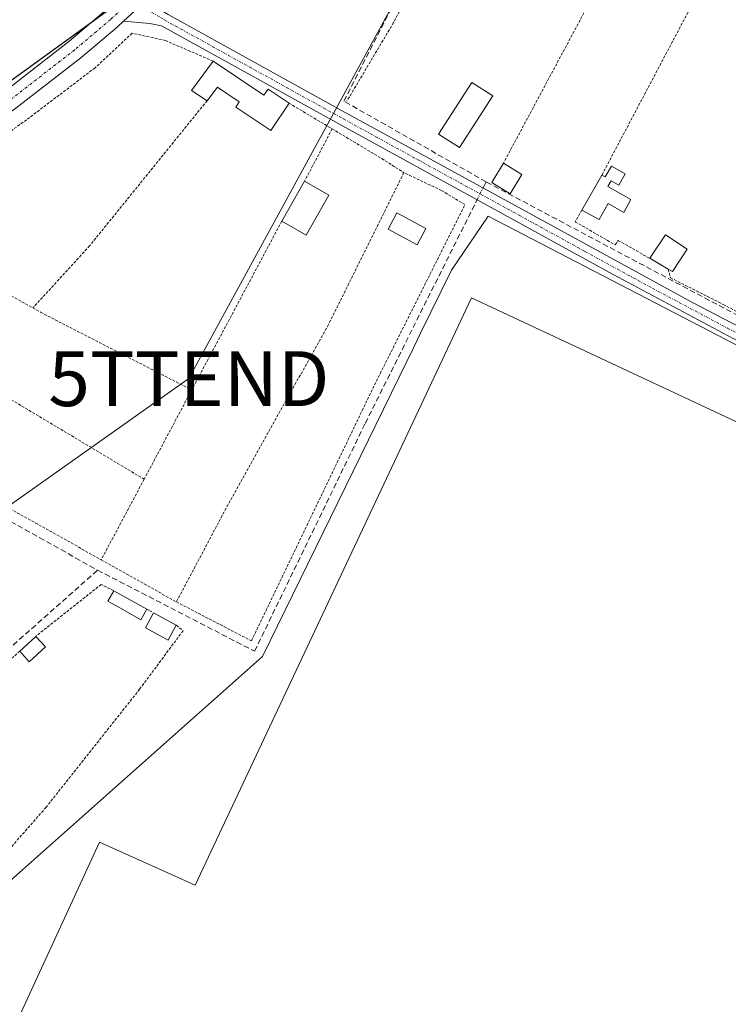
# Model space of a CAD drawing. Units: metres. Extents: x 608412 to 611892, y 4666810 to 4669177.
# Drawn here: x 608671 to 608800, y 4668648 to 4668828 of the extents above; entities that cross this region are included whole.
import ezdxf
from ezdxf.enums import TextEntityAlignment as Align

# ---------------------------------------------------------------- set-up
doc = ezdxf.new("R2010")
doc.units = ezdxf.units.M
doc.header["$MEASUREMENT"] = 0
for name, pattern in [('TRAZO_Y_PUNTO', [1, 0.5, -0.25, 0, -0.25]), ('TRAZOS', [0.75, 0.5, -0.25]), ('TRAZOSX2', [1.5, 1, -0.5])]:
    doc.linetypes.add(name, pattern=pattern)
doc.layers.get('0').update_dxf_attribs({"lineweight": 5})
for name, color, linetype, lineweight in [('Alambrada', 19, 'TRAZOS', 0), ('Camino', 19, 'Continuous', 0), ('Camino Cxs', 19, 'Continuous', 0), ('Camino eje', 39, 'TRAZO_Y_PUNTO', 13), ('Corriente artificial lineal', 5, 'TRAZOSX2', 13), ('Corriente artificial lineal oculto', 135, 'TRAZO_Y_PUNTO', 13), ('Cultivos herbáceos CxS', 92, 'Continuous', 0), ('Edificación', 1, 'Continuous', 13), ('Edificación Cxs', 1, 'Continuous', 13), ('Edificación ligera', 1, 'Continuous', 0), ('Edificación ligera Cxs', 1, 'Continuous', 0), ('Huerta', 92, 'Continuous', 0), ('Huerta CxS', 92, 'Continuous', 0), ('Muro lineal', 1, 'TRAZOSX2', 13), ('Núcleo urbano', 19, 'Continuous', 0), ('Núcleo urbano CxS', 19, 'Continuous', 0), ('Pista no pavimentada', 254, 'Continuous', 13), ('Pista no pavimentada Cxs', 254, 'Continuous', 0), ('Pista pavimentada eje', 135, 'TRAZO_Y_PUNTO', 0), ('Tendido', 6, 'Continuous', 0), ('Torre de tendido puntual', 7, 'Continuous', 0)]:
    doc.layers.add(name, color=color, linetype=linetype, lineweight=lineweight)

# ---------------------------------------------------------------- blocks, each defined once
blk = doc.blocks.new('5TTEND')
blk.add_text('5TTEND', height=10).set_placement((0, 0), align=Align.MIDDLE_CENTER)

msp = doc.modelspace()

# ---------------------------------------------------------------- linework, layer by layer
at = {"layer": 'Alambrada', "color": 19, "linetype": 'TRAZOS', "lineweight": 0}
for points in [[(608786.56, 4668885.73, 276.79), (608773.29, 4668892.43, 277.54), (608739.31, 4668827.19, 277.46), (608730.8, 4668812.87, 277.17)], [(608800.16, 4668879.04, 276.78), (608781.37, 4668843.91, 276.47), (608780.36, 4668840.84, 276.62), (608759.32, 4668801.57, 278.54)], [(608814.8, 4668872.01, 276.24), (608796.81, 4668836.37, 276.45), (608777.26, 4668799.42, 279.33)], [(608706.44, 4668820.16, 279.74), (608697.75, 4668823.92, 278.91), (608691.71, 4668825.26, 278.1), (608684.94, 4668818.96, 278.32), (608672.46, 4668809.47, 277.84), (608646.13, 4668790.67, 280.8)], [(608705.34, 4668812.96, 278.43), (608683.94, 4668786.52, 277.53), (608673.61, 4668775.21, 279.11)], [(608720.28, 4668812.51, 279.19), (608728.12, 4668807.83, 277.24)], [(608728.12, 4668807.83, 277.24), (608723.1, 4668798.3, 278.68)], [(608728.12, 4668807.83, 277.24), (608737.16, 4668802.42, 277.09), (608741.19, 4668799.85, 279.48)], [(608741.19, 4668799.85, 279.48), (608727.44, 4668772.17, 277.22), (608708.82, 4668738.76, 277.46), (608699.75, 4668721.66, 277.97)], [(608699.75, 4668721.66, 277.97), (608713.42, 4668714.58, 278.76), (608735.85, 4668761.21, 277.2), (608752.32, 4668794.03, 278.31), (608748.05, 4668796.6, 278.98), (608741.19, 4668799.85, 279.48)], [(608773.58, 4668793.05, 281.54), (608772.4, 4668790.92, 283.92), (608779.69, 4668786.69, 283.84), (608780.23, 4668787.48, 283.57), (608785.97, 4668784.26, 279.6)], [(608718.94, 4668791.01, 278.42), (608702.55, 4668760.28, 279.59)], [(608646.13, 4668790.67, 280.8), (608673.61, 4668775.21, 279.11)], [(608789.32, 4668782.3, 279.78), (608789.76, 4668780.7, 278.11), (608799.37, 4668775.85, 279.93), (608824.94, 4668762.12, 279.45)], [(608631.24, 4668780.6, 278.26), (608654.87, 4668767.35, 277.7), (608693.88, 4668744.01, 277.43)], [(608673.61, 4668775.21, 279.11), (608675.01, 4668774.42, 278.99), (608702.55, 4668760.28, 279.59)], [(608620.24, 4668766.85, 278.86), (608645.35, 4668752.53, 278.22), (608666.85, 4668740.1, 279.79), (608686.05, 4668729.34, 280.07)], [(608702.55, 4668760.28, 279.59), (608693.88, 4668744.01, 277.43)], [(608693.88, 4668744.01, 277.43), (608686.05, 4668729.34, 280.07)], [(608686.05, 4668729.34, 280.07), (608699.75, 4668721.66, 277.97)], [(608688.33, 4668723.68, 282.55), (608686.05, 4668724.85, 278.59), (608674.12, 4668715.39, 279.68)], [(608699.73, 4668717.42, 278.17), (608700.96, 4668716.41, 278.42), (608693.05, 4668705.76, 278.68), (608676.01, 4668684.26, 278.42), (608662.21, 4668668.49, 278.51), (608646.17, 4668650.05, 281.28), (608639.07, 4668641.04, 279.49), (608636.23, 4668636.54, 280.37)], [(608566.14, 4668676.06, 282.74), (608607.55, 4668654.12, 278.87), (608639.12, 4668683.72, 278.29), (608671.21, 4668712.69, 279.06)]]:
    msp.add_polyline3d(points, dxfattribs=at)
at = {"layer": 'Camino', "color": 19, "linetype": 'Continuous', "lineweight": 0}
for points in [[(608690.11, 4668827.42, 277.43), (608695.53, 4668832.4, 277.41)], [(608695.53, 4668832.4, 277.41), (608696.64, 4668829.64, 277.33), (608698.23, 4668828.66, 277.31), (608729.28, 4668811.48, 277.09), (608793.63, 4668776.29, 276.97), (608830.27, 4668757.22, 277.07), (608865.45, 4668738.92, 277.18), (608896.42, 4668722.63, 277.04), (608922.43, 4668708.31, 277.37), (608945.2, 4668697.29, 277.35)], [(608944.23, 4668695.12, 277.35), (608916.88, 4668708.46, 277.08), (608895.29, 4668720.54, 276.94), (608859.91, 4668739.13, 277.05), (608830.38, 4668754.43, 276.92), (608806.64, 4668766.74, 276.7), (608779.3, 4668781.29, 276.75), (608731.09, 4668807.77, 277.13), (608697.03, 4668826.61, 277.28), (608694.94, 4668827.01, 277.31), (608690.11, 4668827.42, 277.43)]]:
    msp.add_polyline3d(points, dxfattribs=at)
at = {"layer": 'Camino Cxs', "color": 19, "linetype": 'Continuous', "lineweight": 0}
msp.add_polyline3d([(608945.2, 4668697.29, 277.35), (608944.23, 4668695.12, 277.35), (608916.88, 4668708.46, 277.08), (608895.29, 4668720.54, 276.94), (608859.91, 4668739.13, 277.05), (608830.38, 4668754.43, 276.92), (608806.64, 4668766.74, 276.7), (608779.3, 4668781.29, 276.75), (608731.09, 4668807.77, 277.13), (608697.03, 4668826.61, 277.28), (608694.94, 4668827.01, 277.31), (608690.11, 4668827.42, 277.43), (608695.53, 4668832.4, 277.41), (608696.64, 4668829.64, 277.33), (608698.23, 4668828.66, 277.31), (608729.28, 4668811.48, 277.09), (608793.63, 4668776.29, 276.97), (608830.27, 4668757.22, 277.07), (608865.45, 4668738.92, 277.18), (608896.42, 4668722.63, 277.04), (608922.43, 4668708.31, 277.37), (608945.2, 4668697.29, 277.35)], close=True, dxfattribs=at)
at = {"layer": 'Camino eje', "color": 39, "linetype": 'TRAZO_Y_PUNTO', "lineweight": 13}
msp.add_polyline3d([(608691.43, 4668831.13, 277.46), (608696.84, 4668828.13, 277.3), (608697.63, 4668827.64, 277.29), (608730.19, 4668809.63, 277.12), (608762.18, 4668792.1, 277.13), (608774.23, 4668785.48, 277.01), (608786.47, 4668778.79, 277.13), (608800.14, 4668771.52, 276.96), (608818.46, 4668761.98, 276.97), (608845.09, 4668748.18, 277.16), (608862.68, 4668739.03, 277.15), (608895.86, 4668721.59, 277), (608906.65, 4668715.55, 277.12), (608919.66, 4668708.39, 277.26), (608926.49, 4668705.05, 277.28), (608946.13, 4668695.52, 277.37)], dxfattribs=at)
at = {"layer": 'Corriente artificial lineal', "color": 5, "linetype": 'TRAZOSX2', "lineweight": 13}
for points in [[(608756.16, 4668798.19, 277.22), (608730.27, 4668812.87, 277), (608739.55, 4668831.05, 276.8), (608754.14, 4668858.79, 276.47), (608773.22, 4668894, 275.93)], [(608755.61, 4668797.08, 277.18), (608755.86, 4668797.59, 277.2), (608756.16, 4668798.19, 277.22)], [(608943.86, 4668699.54, 277.3), (608920.71, 4668711.43, 277.25), (608851.39, 4668747.93, 277.09), (608837.05, 4668755.32, 277.16), (608819.39, 4668764.63, 277.22), (608756.16, 4668798.19, 277.22)], [(608685.4, 4668727.45, 277.65), (608714, 4668712.68, 277.8), (608734.15, 4668754.19, 277.17), (608754.24, 4668794.35, 277.07), (608754.52, 4668794.9, 277.09)], [(608612.31, 4668767.56, 277.95), (608636.8, 4668754.58, 277.7), (608685.4, 4668727.45, 277.65)], [(608604.69, 4668654.27, 278.99), (608632.97, 4668680.96, 278.34), (608685.4, 4668727.45, 277.65)]]:
    msp.add_polyline3d(points, dxfattribs=at)
at = {"layer": 'Corriente artificial lineal oculto', "color": 135, "linetype": 'TRAZO_Y_PUNTO', "lineweight": 13}
msp.add_polyline3d([(608754.52, 4668794.9, 277.09), (608755.61, 4668797.08, 277.18)], dxfattribs=at)
at = {"layer": 'Cultivos herbáceos CxS', "color": 92, "linetype": 'Continuous', "lineweight": 0}
msp.add_polyline3d([(608886.57, 4668724.49, 276.86), (608941.65, 4668693.18, 277.3), (608865.97, 4668518.52, 279.27), (608777.98, 4668334.44, 283.85), (608776.13, 4668335.65, 283.63), (608776.02, 4668335.49, 283.67), (608450.46, 4668509.22, 284.7), (608423, 4668523.88, 284.53), (608421.3, 4668634.32, 281.1), (608521.29, 4668582.09, 280.99), (608560.32, 4668629.04, 279.68), (608607.76, 4668650.02, 279.06), (608633.78, 4668638.81, 279.16), (608670.65, 4668671.89, 278.46), (608715.46, 4668711.7, 277.9), (608743.01, 4668768.09, 277.12), (608744.24, 4668770.59, 277.14), (608749.87, 4668782.11, 277.05), (608756.56, 4668791.9, 277.1), (608796.67, 4668771.11, 276.51), (608886.57, 4668724.49, 276.86)], close=True, dxfattribs=at)
msp.add_polyline3d([(608886.57, 4668724.49, 276.86), (608796.67, 4668771.11, 276.51), (608756.56, 4668791.9, 277.1), (608749.87, 4668782.11, 277.05), (608744.24, 4668770.59, 277.14), (608743.01, 4668768.09, 277.12), (608715.46, 4668711.7, 277.9), (608670.65, 4668671.89, 278.46), (608645.83, 4668649.63, 278.56), (608633.78, 4668638.81, 279.16)], dxfattribs=at)
at = {"layer": 'Edificación', "color": 1, "linetype": 'Continuous', "lineweight": 13}
for points in [[(608785.97, 4668784.26, 279.6), (608788.87, 4668788.51, 281.41), (608792.82, 4668785.89, 279.72)], [(608792.82, 4668785.89, 279.72), (608790.14, 4668781.82, 279.51), (608789.32, 4668782.3, 279.78)], [(608789.32, 4668782.3, 279.78), (608785.97, 4668784.26, 279.6)]]:
    msp.add_polyline3d(points, dxfattribs=at)
at = {"layer": 'Edificación Cxs', "color": 1, "linetype": 'Continuous', "lineweight": 13}
msp.add_polyline3d([(608792.82, 4668785.89, 279.72), (608790.14, 4668781.82, 279.51), (608789.32, 4668782.3, 279.78), (608785.97, 4668784.26, 279.6), (608788.87, 4668788.51, 281.41), (608792.82, 4668785.89, 279.72)], close=True, dxfattribs=at)
at = {"layer": 'Edificación ligera', "color": 1, "linetype": 'Continuous', "lineweight": 0}
for points in [[(608705.34, 4668812.96, 278.43), (608702.49, 4668814.83, 280.2), (608706.44, 4668820.16, 279.74)], [(608706.44, 4668820.16, 279.74), (608715.69, 4668813.96, 280.11), (608716.44, 4668815.08, 278.64), (608720.28, 4668812.51, 279.19)], [(608757.39, 4668813.84, 280.49), (608751.31, 4668804.43, 282.5), (608747.5, 4668806.89, 280.32), (608753.58, 4668816.3, 279.81), (608757.39, 4668813.84, 280.49)], [(608720.28, 4668812.51, 279.19), (608716.96, 4668807.53, 279.85), (608710.57, 4668811.8, 279.78), (608711.21, 4668812.76, 279.88), (608707.23, 4668815.44, 279.81), (608705.34, 4668812.96, 278.43)], [(608762.69, 4668799.5, 279.15), (608760.54, 4668796.01, 278.87), (608757.19, 4668798.09, 280.23), (608759.32, 4668801.57, 278.54)], [(608759.32, 4668801.57, 278.54), (608762.69, 4668799.5, 279.15)], [(608777.26, 4668799.42, 279.33), (608777.87, 4668799.08, 280.31), (608779.01, 4668801.06, 282.28), (608781.51, 4668799.64, 279.39)], [(608718.94, 4668791.01, 278.42), (608723.1, 4668798.3, 278.68)], [(608723.1, 4668798.3, 278.68), (608727.55, 4668795.76, 279.73)], [(608781.51, 4668799.64, 279.39), (608780.35, 4668797.6, 279.85), (608778.96, 4668798.39, 280.29), (608778.35, 4668797.33, 280.7), (608782.55, 4668794.94, 281.12), (608781.23, 4668792.62, 280.13), (608778.42, 4668794.21, 279.97), (608776.78, 4668791.35, 280.09), (608773.58, 4668793.05, 281.54)], [(608773.58, 4668793.05, 281.54), (608777.26, 4668799.42, 279.33)], [(608727.55, 4668795.76, 279.73), (608723.4, 4668788.46, 279.99), (608718.94, 4668791.01, 278.42)], [(608745.21, 4668789.69, 279), (608743.63, 4668786.72, 278.33), (608738.31, 4668789.55, 277.44), (608739.89, 4668792.52, 279.37), (608745.21, 4668789.69, 279)], [(608668.51, 4668608.74, 285.84), (608656.41, 4668614.33, 284.93), (608685.76, 4668677.93, 284.84), (608703.17, 4668670.1, 284.88), (608753.49, 4668777.04, 279.52), (608814.01, 4668748.75, 281.71), (608866.36, 4668724.3, 281.35), (608913.18, 4668702.27, 281.41), (608935.47, 4668691.96, 281.65), (608908.8, 4668633.9, 282.07), (608885.56, 4668585.03, 282.71), (608856.46, 4668523.27, 282.45), (608853.23, 4668515.51, 282.69), (608772.67, 4668553.09, 282.81), (608698.24, 4668587.44, 282.94), (608671.21, 4668600.79, 282.95), (608671.39, 4668601.18, 283.32)], [(608694.39, 4668720.35, 279.95), (608693.25, 4668718.39, 279.23), (608689.14, 4668720.76, 280.13), (608687.28, 4668721.83, 280.33), (608688.33, 4668723.68, 282.55)], [(608688.33, 4668723.68, 282.55), (608694.39, 4668720.35, 279.95)], [(608699.73, 4668717.42, 278.17), (608698.23, 4668714.69, 279.81), (608694.12, 4668716.94, 278.66), (608695.6, 4668719.69, 279.8)], [(608695.6, 4668719.69, 279.8), (608699.73, 4668717.42, 278.17)], [(608671.21, 4668712.69, 279.06), (608674.12, 4668715.39, 279.68)], [(608674.12, 4668715.39, 279.68), (608675.88, 4668713.47, 279.72)], [(608675.88, 4668713.47, 279.72), (608672.96, 4668710.78, 279.12), (608671.21, 4668712.69, 279.06)]]:
    msp.add_polyline3d(points, dxfattribs=at)
at = {"layer": 'Edificación ligera Cxs', "color": 1, "linetype": 'Continuous', "lineweight": 0}
for points in [[(608706.44, 4668820.16, 279.74), (608715.69, 4668813.96, 280.11), (608716.44, 4668815.08, 278.64), (608720.28, 4668812.51, 279.19), (608716.96, 4668807.53, 279.85), (608710.57, 4668811.8, 279.78), (608711.21, 4668812.76, 279.88), (608707.23, 4668815.44, 279.81), (608705.34, 4668812.96, 278.43), (608702.49, 4668814.83, 280.2), (608706.44, 4668820.16, 279.74)], [(608757.39, 4668813.84, 280.49), (608751.31, 4668804.43, 282.5), (608747.5, 4668806.89, 280.32), (608753.58, 4668816.3, 279.81), (608757.39, 4668813.84, 280.49)], [(608762.69, 4668799.5, 279.15), (608760.54, 4668796.01, 278.87), (608757.19, 4668798.09, 280.23), (608759.32, 4668801.57, 278.54), (608762.69, 4668799.5, 279.15)], [(608781.51, 4668799.64, 279.39), (608780.35, 4668797.6, 279.85), (608778.96, 4668798.39, 280.29), (608778.35, 4668797.33, 280.7), (608782.55, 4668794.94, 281.12), (608781.23, 4668792.62, 280.13), (608778.42, 4668794.21, 279.97), (608776.78, 4668791.35, 280.09), (608773.58, 4668793.05, 281.54), (608777.26, 4668799.42, 279.33), (608777.87, 4668799.08, 280.31), (608779.01, 4668801.06, 282.28), (608781.51, 4668799.64, 279.39)], [(608727.55, 4668795.76, 279.73), (608723.4, 4668788.46, 279.99), (608718.94, 4668791.01, 278.42), (608723.1, 4668798.3, 278.68), (608727.55, 4668795.76, 279.73)], [(608745.21, 4668789.69, 279), (608743.63, 4668786.72, 278.33), (608738.31, 4668789.55, 277.44), (608739.89, 4668792.52, 279.37), (608745.21, 4668789.69, 279)], [(608671.39, 4668601.18, 283.32), (608673.76, 4668606.32, 284.67), (608668.51, 4668608.74, 285.84), (608656.41, 4668614.33, 284.93), (608685.76, 4668677.93, 284.84), (608703.17, 4668670.1, 284.88), (608753.49, 4668777.04, 279.52), (608814.01, 4668748.75, 281.71), (608866.36, 4668724.3, 281.35), (608913.18, 4668702.27, 281.41), (608935.47, 4668691.96, 281.65), (608908.8, 4668633.9, 282.07), (608885.56, 4668585.03, 282.71), (608856.46, 4668523.27, 282.45), (608853.23, 4668515.51, 282.69), (608772.67, 4668553.09, 282.81), (608698.24, 4668587.44, 282.94), (608671.21, 4668600.79, 282.95), (608671.39, 4668601.18, 283.32)], [(608694.39, 4668720.35, 279.95), (608693.25, 4668718.39, 279.23), (608689.14, 4668720.76, 280.13), (608687.28, 4668721.83, 280.33), (608688.33, 4668723.68, 282.55), (608694.39, 4668720.35, 279.95)], [(608699.73, 4668717.42, 278.17), (608698.23, 4668714.69, 279.81), (608694.12, 4668716.94, 278.66), (608695.6, 4668719.69, 279.8), (608699.73, 4668717.42, 278.17)], [(608675.88, 4668713.47, 279.72), (608672.96, 4668710.78, 279.12), (608671.21, 4668712.69, 279.06), (608674.12, 4668715.39, 279.68), (608675.88, 4668713.47, 279.72)]]:
    msp.add_polyline3d(points, close=True, dxfattribs=at)
at = {"layer": 'Huerta', "color": 92, "linetype": 'Continuous', "lineweight": 0}
for points in [[(608419.96, 4668721.43, 280.95), (608427.92, 4668723.42, 281.25), (608478.48, 4668734.03, 280), (608531.41, 4668745.95, 279.3), (608555.55, 4668751.38, 278.63), (608563.22, 4668753.11, 278.47), (608567.98, 4668755.39, 278.53), (608591.77, 4668766.75, 278.46), (608600, 4668770.68, 278.47), (608618.03, 4668779.3, 278.1), (608627.32, 4668786.02, 278.14), (608684.45, 4668827.36, 277.64), (608692.93, 4668833.49, 277.45), (608704.03, 4668846.05, 277.5), (608753.09, 4668901.5, 276.48), (608762.96, 4668912.66, 276), (608765.21, 4668916.86, 276.05), (608792.03, 4668966.73, 275.57), (608801.92, 4668985.12, 275.43), (608804.15, 4668994.71, 275.68), (608825.68, 4669087.43, 275.5), (608827.27, 4669129.97, 275.49)], [(608886.57, 4668724.49, 276.86), (608796.67, 4668771.11, 276.51), (608756.56, 4668791.9, 277.1), (608749.87, 4668782.11, 277.05), (608744.24, 4668770.59, 277.14), (608743.01, 4668768.09, 277.12), (608715.46, 4668711.7, 277.9), (608670.65, 4668671.89, 278.46), (608645.83, 4668649.63, 278.56), (608633.78, 4668638.81, 279.16)]]:
    msp.add_polyline3d(points, dxfattribs=at)
at = {"layer": 'Huerta CxS', "color": 92, "linetype": 'Continuous', "lineweight": 0}
for points in [[(608421.3, 4668634.32, 281.1), (608419.96, 4668721.42, 280.95), (608427.92, 4668723.42, 281.25), (608478.48, 4668734.03, 280), (608563.22, 4668753.11, 278.47), (608618.03, 4668779.3, 278.1), (608692.93, 4668833.49, 277.45), (608762.96, 4668912.66, 276), (608801.92, 4668985.12, 275.43)], [(608886.57, 4668724.49, 276.86), (608796.67, 4668771.11, 276.51), (608756.56, 4668791.9, 277.1), (608749.87, 4668782.11, 277.05), (608744.24, 4668770.59, 277.14), (608743.01, 4668768.09, 277.12), (608715.46, 4668711.7, 277.9), (608670.65, 4668671.89, 278.46), (608633.78, 4668638.81, 279.16), (608607.76, 4668650.02, 279.06), (608560.32, 4668629.04, 279.68)]]:
    msp.add_polyline3d(points, dxfattribs=at)
at = {"layer": 'Muro lineal', "color": 1, "linetype": 'TRAZOSX2', "lineweight": 13}
msp.add_polyline3d([(608694.39, 4668720.35, 279.95), (608695.6, 4668719.69, 279.8)], dxfattribs=at)
at = {"layer": 'Núcleo urbano', "color": 19, "linetype": 'Continuous', "lineweight": 0}
msp.add_polyline3d([(608419.96, 4668721.43, 280.95), (608427.92, 4668723.42, 281.25), (608478.48, 4668734.03, 280), (608531.41, 4668745.95, 279.3), (608555.55, 4668751.38, 278.63), (608563.22, 4668753.11, 278.47), (608567.98, 4668755.39, 278.53), (608591.77, 4668766.75, 278.46), (608600, 4668770.68, 278.47), (608618.03, 4668779.3, 278.1), (608627.32, 4668786.02, 278.14), (608684.45, 4668827.36, 277.64), (608692.93, 4668833.49, 277.45), (608704.03, 4668846.05, 277.5), (608753.09, 4668901.5, 276.48), (608762.96, 4668912.66, 276), (608765.21, 4668916.86, 276.05), (608792.03, 4668966.73, 275.57), (608801.92, 4668985.12, 275.43), (608804.15, 4668994.71, 275.68), (608825.68, 4669087.43, 275.5), (608827.27, 4669129.97, 275.49)], dxfattribs=at)
at = {"layer": 'Núcleo urbano CxS', "color": 19, "linetype": 'Continuous', "lineweight": 0}
msp.add_polyline3d([(608692.93, 4668833.49, 277.45), (608618.03, 4668779.3, 278.1), (608563.22, 4668753.11, 278.47), (608478.48, 4668734.03, 280), (608427.92, 4668723.42, 281.25), (608419.96, 4668721.42, 280.95), (608419.96, 4668721.42, 280.95), (608419.12, 4668776.35, 279.42), (608447.77, 4668758.94, 279.57), (608477.53, 4668763.57, 278.71), (608481.33, 4668782.07, 278.66), (608493.96, 4668803.24, 278.52), (608532.12, 4668867.21, 278.16)], dxfattribs=at)
at = {"layer": 'Pista no pavimentada', "color": 254, "linetype": 'Continuous', "lineweight": 13}
for points in [[(608690.11, 4668827.42, 277.43), (608695.53, 4668832.4, 277.41)], [(608668.3, 4668814.52, 277.75), (608680.15, 4668823.72, 277.7), (608686.53, 4668829.12, 277.58)], [(608690.11, 4668827.42, 277.43), (608688.97, 4668826.36, 277.42), (608682.33, 4668820.76, 277.49), (608670.5, 4668811.57, 277.5), (608640.81, 4668790.38, 277.78), (608626.84, 4668781.32, 277.86), (608613.92, 4668773.74, 277.9), (608606.02, 4668769.61, 278.14)]]:
    msp.add_polyline3d(points, dxfattribs=at)
at = {"layer": 'Pista no pavimentada Cxs', "color": 254, "linetype": 'Continuous', "lineweight": 0}
for points in [[(608695.53, 4668832.4, 277.41), (608690.11, 4668827.42, 277.43), (608688.97, 4668826.36, 277.42), (608682.33, 4668820.76, 277.49), (608670.5, 4668811.57, 277.5)], [(608668.3, 4668814.52, 277.75), (608680.15, 4668823.72, 277.7), (608686.53, 4668829.12, 277.58)]]:
    msp.add_polyline3d(points, dxfattribs=at)
at = {"layer": 'Pista pavimentada eje', "color": 135, "linetype": 'TRAZO_Y_PUNTO', "lineweight": 0}
msp.add_polyline3d([(608691.43, 4668831.13, 277.46), (608687.75, 4668827.74, 277.48), (608681.24, 4668822.24, 277.55), (608669.4, 4668813.05, 277.56), (608656.17, 4668803.56, 277.73), (608641.33, 4668792.97, 277.89), (608635.66, 4668789.18, 278.01), (608628.67, 4668784.65, 278.02), (608622.28, 4668780.73, 277.96), (608615.82, 4668776.94, 277.98), (608610.86, 4668774.18, 278.12), (608606.91, 4668772.11, 278.12), (608602.55, 4668769.9, 278.24)], dxfattribs=at)
at = {"layer": 'Tendido', "color": 6, "linetype": 'Continuous', "lineweight": 0}
msp.add_polyline3d([(608422.35, 4668566.33, 282.61), (608469.75, 4668600.12, 281.28), (608573.73, 4668671.56, 279.01), (608702.03, 4668762.33, 277.64), (608817.15, 4668973.36, 275.16), (608897.63, 4669131.07, 274.81)], dxfattribs=at)

# ---------------------------------------------------------------- block references
at = {"layer": 'Torre de tendido puntual', "linetype": 'Continuous', "lineweight": 0}
msp.add_blockref('5TTEND', (608702.03, 4668762.33, 277.35), dxfattribs=at)

doc.saveas('drawing.dxf')
